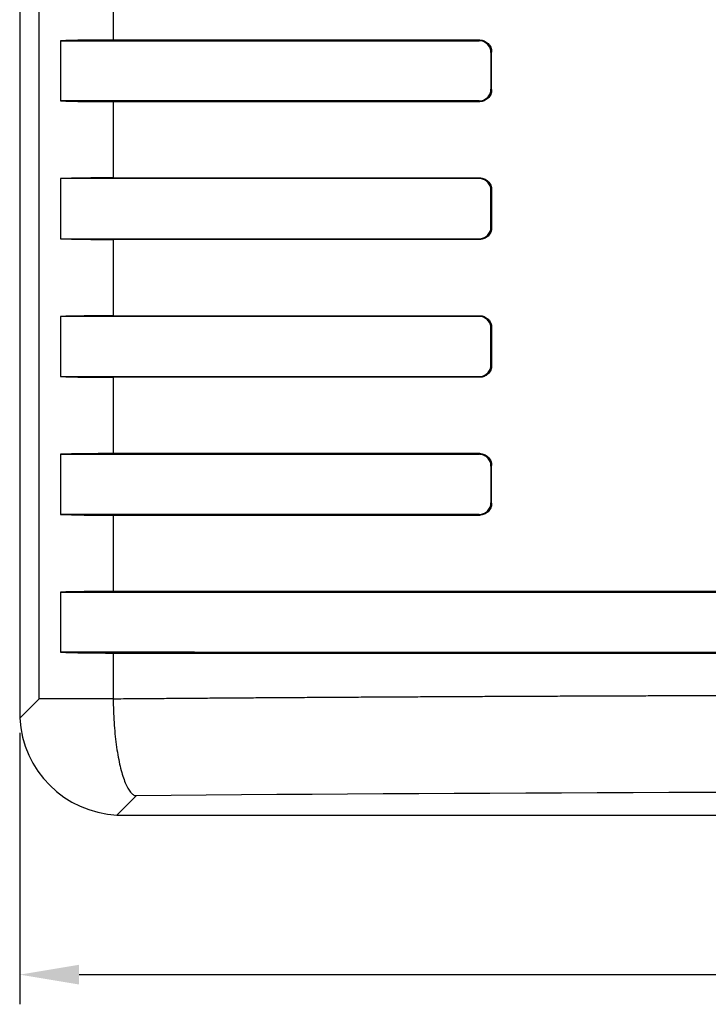
# Model space of a CAD drawing. Units: millimetres. Extents: x 375 to 560, y 447 to 616.
# Drawn here: x 375 to 404, y 448 to 490 of the extents above; entities that cross this region are included whole.
import ezdxf

# ---------------------------------------------------------------- set-up
doc = ezdxf.new("R2010")
doc.units = ezdxf.units.MM
doc.layers.add('1', color=7, linetype='Continuous', true_color=0xffffff)
doc.dimstyles.new('ISO-25', dxfattribs={"dimtxt": 2.5, "dimasz": 2.5, "dimexe": 1.25, "dimexo": 0.625, "dimtad": 1, "dimtxsty": 'Standard', "dimcen": 2.5, "dimadec": 0, "dimazin": 0, "dimtfac": 1, "dimtmove": 0, "dimatfit": 3, "dimfxl": 1, "dimarcsym": 0})

# ---------------------------------------------------------------- blocks, each defined once
blk = doc.blocks.new('*D12')
at = {"color": 0, "lineweight": -2}
for p, q in [((375.072, 459.815), (375.072, 448.378)), ((460.072, 459.815), (460.072, 448.378)), ((377.572, 449.628), (457.572, 449.628))]:
    blk.add_line(p, q, dxfattribs=at)
at = {"color": 0}
for points in [[(377.572, 450.045), (377.572, 449.212), (375.072, 449.628)], [(457.572, 450.045), (457.572, 449.212), (460.072, 449.628)]]:
    blk.add_solid(points, dxfattribs=at)
at = {"layer": 'Defpoints', "color": 0}
for p in [(375.072, 460.44), (460.072, 460.44), (460.072, 449.628)]:
    blk.add_point(p, dxfattribs=at)
at = {"color": 0, "insert": (417.572, 451.503), "char_height": 2.5, "attachment_point": 5}
blk.add_mtext('85', dxfattribs=at)

msp = doc.modelspace()

# ---------------------------------------------------------------- linework, layer by layer
msp.add_arc((379.381, 460.661), 4.314, 182.9433, 267.2581)
at = {"layer": '1', "color": 7}
for p, q in [((375.072, 600.882), (375.072, 460.44)), ((375.885, 461.252), (375.885, 500.448)), ((379.008, 492.217), (379.008, 489.004)), ((376.796, 488.974), (376.796, 486.438)), ((394.914, 488.477), (394.914, 486.936)), ((394.943, 486.907), (394.943, 488.506)), ((379.008, 486.409), (379.008, 483.196)), ((376.796, 483.166), (376.796, 480.631)), ((394.914, 481.128), (394.914, 482.669)), ((394.943, 482.698), (394.943, 481.099)), ((379.008, 480.601), (379.008, 477.388)), ((376.796, 477.359), (376.796, 474.823)), ((394.914, 475.32), (394.914, 476.862)), ((394.943, 476.89), (394.943, 475.291)), ((379.008, 474.794), (379.008, 471.58)), ((376.796, 471.551), (376.796, 469.015)), ((394.914, 471.054), (394.914, 469.512)), ((394.943, 469.484), (394.943, 471.083)), ((379.008, 468.986), (379.008, 465.773)), ((376.796, 465.743), (376.796, 463.208)), ((379.008, 463.178), (379.008, 461.252)), ((375.072, 460.44), (375.885, 461.252)), ((379.008, 461.252), (375.885, 461.252)), ((379.972, 457.165), (379.16, 456.352)), ((379.16, 456.352), (455.985, 456.352))]:
    msp.add_line(p, q, dxfattribs=at)
for points in [[(379.008, 461.252, 0), (379.009, 461.127, 0), (379.012, 461.001, 0), (379.015, 460.876, 0), (379.019, 460.751, 0), (379.024, 460.626, 0), (379.03, 460.502, 0), (379.037, 460.379, 0), (379.045, 460.257, 0), (379.054, 460.135, 0), (379.063, 460.015, 0), (379.073, 459.896, 0), (379.085, 459.778, 0), (379.097, 459.661, 0), (379.11, 459.546, 0), (379.123, 459.433, 0), (379.138, 459.321, 0), (379.153, 459.211, 0), (379.169, 459.103, 0), (379.186, 458.997, 0), (379.203, 458.893, 0), (379.222, 458.792, 0), (379.241, 458.693, 0), (379.26, 458.596, 0), (379.281, 458.501, 0), (379.302, 458.41, 0), (379.323, 458.321, 0), (379.346, 458.234, 0), (379.368, 458.151, 0), (379.392, 458.071, 0), (379.416, 457.993, 0), (379.44, 457.919, 0), (379.465, 457.847, 0), (379.491, 457.779, 0), (379.517, 457.715, 0), (379.543, 457.653, 0), (379.57, 457.595, 0), (379.597, 457.541, 0), (379.624, 457.49, 0), (379.652, 457.442, 0), (379.68, 457.398, 0), (379.709, 457.358, 0), (379.737, 457.321, 0), (379.766, 457.289, 0), (379.795, 457.259, 0), (379.824, 457.234, 0), (379.854, 457.213, 0), (379.883, 457.195, 0), (379.913, 457.181, 0), (379.942, 457.171, 0), (379.972, 457.165, 0)], [(405.438, 457.306, 0), (403.924, 457.301, 0), (402.412, 457.297, 0), (400.902, 457.291, 0), (399.392, 457.285, 0), (397.885, 457.279, 0), (396.379, 457.272, 0), (394.875, 457.265, 0), (393.373, 457.257, 0), (391.874, 457.249, 0), (390.377, 457.24, 0), (388.882, 457.231, 0), (387.389, 457.221, 0), (385.9, 457.211, 0), (384.413, 457.2, 0), (382.93, 457.189, 0), (381.449, 457.177, 0), (379.972, 457.165, 0)]]:
    msp.add_polyline3d(points, dxfattribs=at)
for points in [[(379.008, 489.004), (378.137, 489.004), (377.36, 488.993), (376.796, 488.974)], [(394.414, 488.974), (394.424, 488.984), (394.434, 488.993), (394.443, 489.003)], [(376.796, 486.438), (377.36, 486.419), (378.137, 486.409), (379.008, 486.409)], [(379.008, 486.409), (384.102, 486.409), (389.254, 486.409), (394.443, 486.41)], [(394.443, 486.41), (394.434, 486.419), (394.424, 486.429), (394.414, 486.438)], [(379.008, 483.196), (378.137, 483.196), (377.36, 483.186), (376.796, 483.166)], [(379.008, 483.196), (384.102, 483.196), (389.254, 483.195), (394.443, 483.195)], [(394.414, 483.166), (394.424, 483.176), (394.434, 483.186), (394.443, 483.195)], [(376.796, 480.631), (377.36, 480.612), (378.137, 480.601), (379.008, 480.601)], [(394.443, 480.602), (394.434, 480.611), (394.424, 480.621), (394.414, 480.631)], [(379.008, 477.388), (378.137, 477.388), (377.36, 477.378), (376.796, 477.359)], [(379.008, 477.388), (384.102, 477.388), (389.254, 477.388), (394.443, 477.388)], [(394.414, 477.359), (394.424, 477.368), (394.434, 477.378), (394.443, 477.388)], [(376.796, 474.823), (377.36, 474.804), (378.137, 474.794), (379.008, 474.794)], [(394.443, 474.794), (394.434, 474.804), (394.424, 474.813), (394.414, 474.823)], [(379.008, 471.58), (378.137, 471.58), (377.36, 471.57), (376.796, 471.551)], [(394.414, 471.551), (394.424, 471.561), (394.434, 471.57), (394.443, 471.58)], [(376.796, 469.015), (377.36, 468.996), (378.137, 468.986), (379.008, 468.986)], [(379.008, 468.986), (384.102, 468.986), (389.254, 468.986), (394.443, 468.986)], [(394.443, 468.986), (394.434, 468.996), (394.424, 469.006), (394.414, 469.015)], [(379.008, 465.773), (378.137, 465.773), (377.36, 465.762), (376.796, 465.743)], [(376.796, 463.208), (377.36, 463.188), (378.137, 463.178), (379.008, 463.178)]]:
    msp.add_open_spline(points, degree=3, dxfattribs=at)
for points, knots in [([(376.796, 488.974), (379.697, 488.974), (382.619, 488.974), (387.026, 488.974), (388.499, 488.974), (391.452, 488.974), (392.931, 488.974), (394.414, 488.974)], [0, 0, 0, 0, 0.5, 0.5, 0.75, 0.75, 1, 1, 1, 1]), ([(394.443, 489.003), (391.849, 489.003), (389.263, 489.003), (385.403, 489.003), (384.119, 489.003), (381.559, 489.004), (380.282, 489.004), (379.008, 489.004)], [0, 0, 0, 0, 0.5, 0.5, 0.75, 0.75, 1, 1, 1, 1]), ([(394.914, 488.477), (394.914, 488.51), (394.911, 488.543), (394.898, 488.607), (394.888, 488.638), (394.863, 488.699), (394.848, 488.727), (394.811, 488.782), (394.79, 488.807), (394.744, 488.853), (394.718, 488.873), (394.664, 488.909), (394.635, 488.925), (394.575, 488.949), (394.544, 488.959), (394.479, 488.971), (394.447, 488.974), (394.414, 488.974)], [0, 0, 0, 0, 0.125, 0.125, 0.25, 0.25, 0.375, 0.375, 0.5, 0.5, 0.625, 0.625, 0.75, 0.75, 0.875, 0.875, 1, 1, 1, 1]), ([(394.443, 489.003), (394.476, 489.003), (394.508, 489), (394.572, 488.988), (394.603, 488.978), (394.664, 488.954), (394.692, 488.938), (394.746, 488.903), (394.772, 488.882), (394.819, 488.836), (394.839, 488.811), (394.876, 488.757), (394.892, 488.728), (394.93, 488.638), (394.943, 488.572), (394.943, 488.506)], [0, 0, 0, 0, 0.125, 0.125, 0.25, 0.25, 0.375, 0.375, 0.5, 0.5, 0.625, 0.625, 0.75, 0.75, 1, 1, 1, 1]), ([(394.943, 488.506), (394.938, 488.501), (394.934, 488.497), (394.924, 488.487), (394.919, 488.482), (394.914, 488.477)], [0, 0, 0, 0, 0.479234, 0.479234, 1, 1, 1, 1]), ([(394.414, 486.438), (394.447, 486.438), (394.479, 486.442), (394.543, 486.454), (394.574, 486.463), (394.635, 486.488), (394.663, 486.503), (394.717, 486.539), (394.743, 486.56), (394.79, 486.605), (394.81, 486.63), (394.847, 486.684), (394.863, 486.714), (394.901, 486.804), (394.914, 486.869), (394.914, 486.936)], [0, 0, 0, 0, 0.125, 0.125, 0.25, 0.25, 0.375, 0.375, 0.5, 0.5, 0.625, 0.625, 0.75, 0.75, 1, 1, 1, 1]), ([(394.943, 486.907), (394.943, 486.874), (394.94, 486.841), (394.927, 486.777), (394.917, 486.745), (394.892, 486.685), (394.877, 486.656), (394.84, 486.602), (394.819, 486.577), (394.773, 486.531), (394.747, 486.511), (394.693, 486.474), (394.664, 486.459), (394.604, 486.435), (394.573, 486.425), (394.508, 486.413), (394.476, 486.41), (394.443, 486.41)], [0, 0, 0, 0, 0.125, 0.125, 0.25, 0.25, 0.375, 0.375, 0.5, 0.5, 0.625, 0.625, 0.75, 0.75, 0.875, 0.875, 1, 1, 1, 1]), ([(394.914, 486.936), (394.919, 486.931), (394.924, 486.926), (394.934, 486.916), (394.938, 486.911), (394.943, 486.907)], [0, 0, 0, 0, 0.520766, 0.520766, 1, 1, 1, 1]), ([(394.414, 486.438), (391.448, 486.438), (388.494, 486.438), (384.087, 486.438), (382.622, 486.438), (379.702, 486.438), (378.247, 486.438), (376.796, 486.438)], [0, 0, 0, 0, 0.5, 0.5, 0.75, 0.75, 1, 1, 1, 1]), ([(394.414, 483.166), (391.448, 483.166), (388.494, 483.166), (384.087, 483.166), (382.622, 483.166), (379.702, 483.166), (378.247, 483.166), (376.796, 483.166)], [0, 0, 0, 0, 0.5, 0.5, 0.75, 0.75, 1, 1, 1, 1]), ([(394.914, 482.669), (394.914, 482.702), (394.911, 482.735), (394.898, 482.799), (394.888, 482.831), (394.863, 482.891), (394.848, 482.92), (394.811, 482.974), (394.79, 482.999), (394.744, 483.045), (394.718, 483.066), (394.664, 483.102), (394.635, 483.117), (394.575, 483.141), (394.544, 483.151), (394.479, 483.163), (394.447, 483.166), (394.414, 483.166)], [0, 0, 0, 0, 0.125, 0.125, 0.25, 0.25, 0.375, 0.375, 0.5, 0.5, 0.625, 0.625, 0.75, 0.75, 0.875, 0.875, 1, 1, 1, 1]), ([(394.443, 483.195), (394.476, 483.195), (394.508, 483.192), (394.572, 483.18), (394.603, 483.17), (394.664, 483.146), (394.692, 483.131), (394.746, 483.095), (394.772, 483.074), (394.819, 483.028), (394.839, 483.004), (394.876, 482.949), (394.892, 482.92), (394.93, 482.83), (394.943, 482.764), (394.943, 482.698)], [0, 0, 0, 0, 0.125, 0.125, 0.25, 0.25, 0.375, 0.375, 0.5, 0.5, 0.625, 0.625, 0.75, 0.75, 1, 1, 1, 1]), ([(394.943, 482.698), (394.938, 482.694), (394.934, 482.689), (394.924, 482.679), (394.919, 482.674), (394.914, 482.669)], [0, 0, 0, 0, 0.479234, 0.479234, 1, 1, 1, 1]), ([(394.414, 480.631), (394.447, 480.631), (394.479, 480.634), (394.543, 480.646), (394.574, 480.656), (394.635, 480.68), (394.663, 480.695), (394.717, 480.731), (394.743, 480.752), (394.79, 480.798), (394.81, 480.823), (394.847, 480.877), (394.863, 480.906), (394.901, 480.996), (394.914, 481.062), (394.914, 481.128)], [0, 0, 0, 0, 0.125, 0.125, 0.25, 0.25, 0.375, 0.375, 0.5, 0.5, 0.625, 0.625, 0.75, 0.75, 1, 1, 1, 1]), ([(394.943, 481.099), (394.943, 481.066), (394.94, 481.033), (394.927, 480.97), (394.917, 480.938), (394.892, 480.877), (394.877, 480.849), (394.84, 480.795), (394.819, 480.769), (394.773, 480.723), (394.747, 480.703), (394.693, 480.667), (394.664, 480.652), (394.604, 480.627), (394.573, 480.618), (394.508, 480.605), (394.476, 480.602), (394.443, 480.602)], [0, 0, 0, 0, 0.125, 0.125, 0.25, 0.25, 0.375, 0.375, 0.5, 0.5, 0.625, 0.625, 0.75, 0.75, 0.875, 0.875, 1, 1, 1, 1]), ([(394.914, 481.128), (394.919, 481.123), (394.924, 481.118), (394.934, 481.108), (394.938, 481.104), (394.943, 481.099)], [0, 0, 0, 0, 0.520766, 0.520766, 1, 1, 1, 1]), ([(376.796, 480.631), (379.697, 480.631), (382.619, 480.631), (387.026, 480.631), (388.499, 480.631), (391.452, 480.631), (392.931, 480.631), (394.414, 480.631)], [0, 0, 0, 0, 0.5, 0.5, 0.75, 0.75, 1, 1, 1, 1]), ([(394.443, 480.602), (391.849, 480.602), (389.263, 480.602), (385.403, 480.602), (384.119, 480.602), (381.559, 480.601), (380.282, 480.601), (379.008, 480.601)], [0, 0, 0, 0, 0.5, 0.5, 0.75, 0.75, 1, 1, 1, 1]), ([(394.414, 477.359), (391.448, 477.359), (388.494, 477.359), (384.087, 477.359), (382.622, 477.359), (379.702, 477.359), (378.247, 477.359), (376.796, 477.359)], [0, 0, 0, 0, 0.5, 0.5, 0.75, 0.75, 1, 1, 1, 1]), ([(394.914, 476.862), (394.914, 476.895), (394.911, 476.927), (394.898, 476.991), (394.888, 477.023), (394.863, 477.083), (394.848, 477.112), (394.811, 477.166), (394.79, 477.192), (394.744, 477.237), (394.718, 477.258), (394.664, 477.294), (394.635, 477.309), (394.575, 477.334), (394.544, 477.343), (394.479, 477.356), (394.447, 477.359), (394.414, 477.359)], [0, 0, 0, 0, 0.125, 0.125, 0.25, 0.25, 0.375, 0.375, 0.5, 0.5, 0.625, 0.625, 0.75, 0.75, 0.875, 0.875, 1, 1, 1, 1]), ([(394.443, 477.388), (394.476, 477.388), (394.508, 477.384), (394.572, 477.372), (394.603, 477.363), (394.664, 477.338), (394.692, 477.323), (394.746, 477.287), (394.772, 477.266), (394.819, 477.221), (394.839, 477.196), (394.876, 477.142), (394.892, 477.112), (394.93, 477.022), (394.943, 476.957), (394.943, 476.89)], [0, 0, 0, 0, 0.125, 0.125, 0.25, 0.25, 0.375, 0.375, 0.5, 0.5, 0.625, 0.625, 0.75, 0.75, 1, 1, 1, 1]), ([(394.943, 476.89), (394.938, 476.886), (394.934, 476.881), (394.924, 476.872), (394.919, 476.867), (394.914, 476.862)], [0, 0, 0, 0, 0.479234, 0.479234, 1, 1, 1, 1]), ([(394.414, 474.823), (394.447, 474.823), (394.479, 474.826), (394.543, 474.839), (394.574, 474.848), (394.635, 474.873), (394.663, 474.888), (394.717, 474.923), (394.743, 474.944), (394.79, 474.99), (394.81, 475.015), (394.847, 475.069), (394.863, 475.098), (394.901, 475.188), (394.914, 475.254), (394.914, 475.32)], [0, 0, 0, 0, 0.125, 0.125, 0.25, 0.25, 0.375, 0.375, 0.5, 0.5, 0.625, 0.625, 0.75, 0.75, 1, 1, 1, 1]), ([(394.943, 475.291), (394.943, 475.258), (394.94, 475.226), (394.927, 475.162), (394.917, 475.13), (394.892, 475.07), (394.877, 475.041), (394.84, 474.987), (394.819, 474.961), (394.773, 474.916), (394.747, 474.895), (394.693, 474.859), (394.664, 474.844), (394.604, 474.819), (394.573, 474.81), (394.508, 474.797), (394.476, 474.794), (394.443, 474.794)], [0, 0, 0, 0, 0.125, 0.125, 0.25, 0.25, 0.375, 0.375, 0.5, 0.5, 0.625, 0.625, 0.75, 0.75, 0.875, 0.875, 1, 1, 1, 1]), ([(394.914, 475.32), (394.919, 475.315), (394.924, 475.31), (394.934, 475.301), (394.938, 475.296), (394.943, 475.291)], [0, 0, 0, 0, 0.520766, 0.520766, 1, 1, 1, 1]), ([(376.796, 474.823), (379.697, 474.823), (382.619, 474.823), (387.026, 474.823), (388.499, 474.823), (391.452, 474.823), (392.931, 474.823), (394.414, 474.823)], [0, 0, 0, 0, 0.5, 0.5, 0.75, 0.75, 1, 1, 1, 1]), ([(394.443, 474.794), (391.849, 474.794), (389.263, 474.794), (385.403, 474.794), (384.119, 474.794), (381.559, 474.794), (380.282, 474.794), (379.008, 474.794)], [0, 0, 0, 0, 0.5, 0.5, 0.75, 0.75, 1, 1, 1, 1]), ([(376.796, 471.551), (379.697, 471.551), (382.619, 471.551), (387.026, 471.551), (388.499, 471.551), (391.452, 471.551), (392.931, 471.551), (394.414, 471.551)], [0, 0, 0, 0, 0.5, 0.5, 0.75, 0.75, 1, 1, 1, 1]), ([(394.443, 471.58), (391.849, 471.58), (389.263, 471.58), (385.403, 471.58), (384.119, 471.58), (381.559, 471.58), (380.282, 471.58), (379.008, 471.58)], [0, 0, 0, 0, 0.5, 0.5, 0.75, 0.75, 1, 1, 1, 1]), ([(394.914, 471.054), (394.914, 471.087), (394.911, 471.119), (394.898, 471.183), (394.888, 471.215), (394.863, 471.276), (394.848, 471.304), (394.811, 471.358), (394.79, 471.384), (394.744, 471.43), (394.718, 471.45), (394.664, 471.486), (394.635, 471.501), (394.575, 471.526), (394.544, 471.535), (394.479, 471.548), (394.447, 471.551), (394.414, 471.551)], [0, 0, 0, 0, 0.125, 0.125, 0.25, 0.25, 0.375, 0.375, 0.5, 0.5, 0.625, 0.625, 0.75, 0.75, 0.875, 0.875, 1, 1, 1, 1]), ([(394.443, 471.58), (394.476, 471.58), (394.508, 471.577), (394.572, 471.564), (394.603, 471.555), (394.664, 471.53), (394.692, 471.515), (394.746, 471.48), (394.772, 471.459), (394.819, 471.413), (394.839, 471.388), (394.876, 471.334), (394.892, 471.305), (394.93, 471.215), (394.943, 471.149), (394.943, 471.083)], [0, 0, 0, 0, 0.125, 0.125, 0.25, 0.25, 0.375, 0.375, 0.5, 0.5, 0.625, 0.625, 0.75, 0.75, 1, 1, 1, 1]), ([(394.943, 471.083), (394.938, 471.078), (394.934, 471.073), (394.924, 471.064), (394.919, 471.059), (394.914, 471.054)], [0, 0, 0, 0, 0.479234, 0.479234, 1, 1, 1, 1]), ([(394.414, 469.015), (394.447, 469.015), (394.479, 469.018), (394.543, 469.031), (394.574, 469.04), (394.635, 469.065), (394.663, 469.08), (394.717, 469.116), (394.743, 469.136), (394.79, 469.182), (394.81, 469.207), (394.847, 469.261), (394.863, 469.29), (394.901, 469.381), (394.914, 469.446), (394.914, 469.512)], [0, 0, 0, 0, 0.125, 0.125, 0.25, 0.25, 0.375, 0.375, 0.5, 0.5, 0.625, 0.625, 0.75, 0.75, 1, 1, 1, 1]), ([(394.943, 469.484), (394.943, 469.451), (394.94, 469.418), (394.927, 469.354), (394.917, 469.322), (394.892, 469.262), (394.877, 469.233), (394.84, 469.179), (394.819, 469.154), (394.773, 469.108), (394.747, 469.087), (394.693, 469.051), (394.664, 469.036), (394.604, 469.012), (394.573, 469.002), (394.508, 468.99), (394.476, 468.986), (394.443, 468.986)], [0, 0, 0, 0, 0.125, 0.125, 0.25, 0.25, 0.375, 0.375, 0.5, 0.5, 0.625, 0.625, 0.75, 0.75, 0.875, 0.875, 1, 1, 1, 1]), ([(394.914, 469.512), (394.919, 469.507), (394.924, 469.502), (394.934, 469.493), (394.938, 469.488), (394.943, 469.484)], [0, 0, 0, 0, 0.520766, 0.520766, 1, 1, 1, 1]), ([(394.414, 469.015), (391.448, 469.015), (388.494, 469.015), (384.087, 469.015), (382.622, 469.015), (379.702, 469.015), (378.247, 469.015), (376.796, 469.015)], [0, 0, 0, 0, 0.5, 0.5, 0.75, 0.75, 1, 1, 1, 1]), ([(376.796, 465.743), (380.129, 465.743), (383.48, 465.743), (390.218, 465.743), (393.605, 465.743), (398.713, 465.743), (400.42, 465.743), (402.987, 465.743), (403.844, 465.743), (405.56, 465.743), (406.418, 465.743), (410.708, 465.743), (417.571, 465.743), (424.433, 465.743), (428.721, 465.743), (429.579, 465.743), (431.294, 465.743), (432.151, 465.743), (434.72, 465.743), (436.428, 465.743), (441.537, 465.743), (444.925, 465.743), (451.664, 465.743), (455.016, 465.743), (458.349, 465.743)], [0, 0, 0, 0, 0.125, 0.125, 0.25, 0.25, 0.3125, 0.3125, 0.34375, 0.34375, 0.375, 0.375, 0.5, 0.625, 0.625, 0.65625, 0.65625, 0.6875, 0.6875, 0.75, 0.75, 0.875, 0.875, 1, 1, 1, 1]), ([(456.137, 465.773), (452.977, 465.773), (449.803, 465.772), (443.426, 465.772), (440.223, 465.772), (435.396, 465.772), (433.784, 465.772), (431.36, 465.772), (430.551, 465.772), (428.931, 465.772), (428.12, 465.772), (424.064, 465.772), (417.578, 465.772), (411.095, 465.772), (407.045, 465.772), (406.235, 465.772), (404.615, 465.772), (403.805, 465.772), (401.377, 465.772), (399.762, 465.772), (394.93, 465.772), (391.724, 465.772), (385.343, 465.772), (382.168, 465.773), (379.008, 465.773)], [0, 0, 0, 0, 0.125, 0.125, 0.25, 0.25, 0.3125, 0.3125, 0.34375, 0.34375, 0.375, 0.375, 0.5, 0.625, 0.625, 0.65625, 0.65625, 0.6875, 0.6875, 0.75, 0.75, 0.875, 0.875, 1, 1, 1, 1]), ([(458.349, 463.208), (455.016, 463.208), (451.664, 463.207), (444.926, 463.207), (441.539, 463.207), (436.432, 463.207), (434.725, 463.207), (432.158, 463.207), (431.301, 463.207), (429.585, 463.207), (428.727, 463.207), (424.437, 463.207), (417.574, 463.208), (410.712, 463.207), (406.424, 463.207), (405.566, 463.207), (403.851, 463.207), (402.993, 463.207), (400.425, 463.207), (398.717, 463.207), (393.608, 463.207), (390.22, 463.207), (383.481, 463.207), (380.129, 463.208), (376.796, 463.208)], [0, 0, 0, 0, 0.125, 0.125, 0.25, 0.25, 0.3125, 0.3125, 0.34375, 0.34375, 0.375, 0.375, 0.5, 0.625, 0.625, 0.65625, 0.65625, 0.6875, 0.6875, 0.75, 0.75, 0.875, 0.875, 1, 1, 1, 1]), ([(379.008, 463.178), (382.168, 463.178), (385.342, 463.178), (391.719, 463.179), (394.922, 463.179), (399.749, 463.179), (401.361, 463.179), (403.785, 463.179), (404.594, 463.179), (406.214, 463.179), (407.025, 463.179), (411.08, 463.179), (417.567, 463.179), (424.049, 463.179), (428.1, 463.179), (428.91, 463.179), (430.53, 463.179), (431.34, 463.179), (433.768, 463.179), (435.382, 463.179), (440.215, 463.179), (443.421, 463.179), (449.802, 463.178), (452.977, 463.178), (456.137, 463.178)], [0, 0, 0, 0, 0.125, 0.125, 0.25, 0.25, 0.3125, 0.3125, 0.34375, 0.34375, 0.375, 0.375, 0.5, 0.625, 0.625, 0.65625, 0.65625, 0.6875, 0.6875, 0.75, 0.75, 0.875, 0.875, 1, 1, 1, 1]), ([(379.008, 461.252), (379.151, 461.253), (379.436, 461.256), (379.864, 461.259), (380.292, 461.263), (380.72, 461.266), (381.149, 461.269), (381.578, 461.273), (382.007, 461.276), (382.437, 461.279), (382.866, 461.282), (383.296, 461.286), (383.727, 461.289), (384.157, 461.292), (384.588, 461.295), (385.019, 461.298), (385.45, 461.301), (385.882, 461.304), (386.313, 461.306), (386.745, 461.309), (387.177, 461.312), (387.61, 461.315), (388.042, 461.318), (388.475, 461.32), (388.908, 461.323), (389.341, 461.325), (389.775, 461.328), (390.208, 461.331), (390.642, 461.333), (391.076, 461.335), (391.51, 461.338), (391.944, 461.34), (392.379, 461.342), (392.814, 461.345), (393.249, 461.347), (393.684, 461.349), (394.119, 461.351), (394.554, 461.353), (394.99, 461.356), (395.426, 461.358), (395.862, 461.36), (396.298, 461.362), (396.734, 461.363), (397.17, 461.365), (397.607, 461.367), (398.044, 461.369), (398.481, 461.371), (398.917, 461.372), (399.355, 461.374), (399.792, 461.376), (400.229, 461.377), (400.667, 461.379), (401.104, 461.38), (401.542, 461.382), (401.98, 461.383), (402.418, 461.385), (402.856, 461.386), (403.294, 461.387), (403.732, 461.389), (404.171, 461.39), (404.609, 461.391), (405.048, 461.392), (405.486, 461.393), (405.925, 461.394), (406.364, 461.395), (406.803, 461.396), (407.242, 461.397), (407.681, 461.398), (408.12, 461.399), (408.559, 461.4), (408.998, 461.401), (409.438, 461.402), (409.877, 461.402), (410.316, 461.403), (410.756, 461.404), (411.196, 461.404), (411.635, 461.405), (412.075, 461.405), (412.514, 461.406), (412.954, 461.406), (413.394, 461.407), (413.834, 461.407), (414.273, 461.407), (414.713, 461.408), (415.153, 461.408), (415.593, 461.408), (416.033, 461.408), (416.473, 461.408), (416.913, 461.408), (417.352, 461.408), (417.792, 461.408), (418.232, 461.408), (418.672, 461.408), (419.112, 461.408), (419.552, 461.408), (419.992, 461.408), (420.432, 461.408), (420.871, 461.407), (421.311, 461.407), (421.751, 461.407), (422.191, 461.406), (422.63, 461.406), (423.07, 461.405), (423.51, 461.405), (423.949, 461.404), (424.389, 461.404), (424.828, 461.403), (425.268, 461.402), (425.707, 461.402), (426.146, 461.401), (426.586, 461.4), (427.025, 461.399), (427.464, 461.398), (427.903, 461.397), (428.342, 461.396), (428.781, 461.395), (429.22, 461.394), (429.659, 461.393), (430.097, 461.392), (430.536, 461.391), (430.974, 461.39), (431.413, 461.389), (431.851, 461.387), (432.289, 461.386), (432.727, 461.385), (433.165, 461.383), (433.603, 461.382), (434.041, 461.38), (434.478, 461.379), (434.916, 461.377), (435.353, 461.376), (435.79, 461.374), (436.227, 461.372), (436.664, 461.371), (437.101, 461.369), (437.538, 461.367), (437.974, 461.365), (438.411, 461.363), (438.847, 461.362), (439.283, 461.36), (439.719, 461.358), (440.155, 461.356), (440.59, 461.353), (441.026, 461.351), (441.461, 461.349), (441.896, 461.347), (442.331, 461.345), (442.766, 461.342), (443.2, 461.34), (443.635, 461.338), (444.069, 461.335), (444.503, 461.333), (444.937, 461.331), (445.37, 461.328), (445.804, 461.325), (446.237, 461.323), (446.67, 461.32), (447.103, 461.318), (447.535, 461.315), (447.968, 461.312), (448.4, 461.309), (448.832, 461.306), (449.263, 461.304), (449.695, 461.301), (450.126, 461.298), (450.557, 461.295), (450.988, 461.292), (451.418, 461.289), (451.848, 461.286), (452.278, 461.282), (452.708, 461.279), (453.138, 461.276), (453.567, 461.273), (453.996, 461.269), (454.425, 461.266), (454.853, 461.263), (455.281, 461.259), (455.709, 461.256), (455.994, 461.253), (456.137, 461.252)], [0, 0, 0, 0, 0.00565, 0.0113, 0.016949, 0.022599, 0.028249, 0.033899, 0.039549, 0.045199, 0.050848, 0.056498, 0.062148, 0.067798, 0.073448, 0.079097, 0.084747, 0.090397, 0.096047, 0.101696, 0.107346, 0.112996, 0.118646, 0.124296, 0.129945, 0.135595, 0.141245, 0.146895, 0.152544, 0.158194, 0.163844, 0.169494, 0.175143, 0.180793, 0.186443, 0.192092, 0.197742, 0.203392, 0.209042, 0.214691, 0.220341, 0.225991, 0.23164, 0.23729, 0.24294, 0.24859, 0.254239, 0.259889, 0.265539, 0.271188, 0.276838, 0.282488, 0.288137, 0.293787, 0.299437, 0.305087, 0.310736, 0.316386, 0.322036, 0.327685, 0.333335, 0.338985, 0.344634, 0.350284, 0.355934, 0.361583, 0.367233, 0.372883, 0.378532, 0.384182, 0.389832, 0.395481, 0.401131, 0.406781, 0.41243, 0.41808, 0.42373, 0.429379, 0.435029, 0.440679, 0.446328, 0.451978, 0.457628, 0.463277, 0.468927, 0.474577, 0.480226, 0.485876, 0.491526, 0.497175, 0.502825, 0.508474, 0.514124, 0.519774, 0.525423, 0.531073, 0.536723, 0.542372, 0.548022, 0.553672, 0.559321, 0.564971, 0.570621, 0.57627, 0.58192, 0.58757, 0.593219, 0.598869, 0.604519, 0.610168, 0.615818, 0.621468, 0.627117, 0.632767, 0.638417, 0.644066, 0.649716, 0.655366, 0.661015, 0.666665, 0.672315, 0.677964, 0.683614, 0.689264, 0.694913, 0.700563, 0.706213, 0.711863, 0.717512, 0.723162, 0.728812, 0.734461, 0.740111, 0.745761, 0.75141, 0.75706, 0.76271, 0.76836, 0.774009, 0.779659, 0.785309, 0.790958, 0.796608, 0.802258, 0.807908, 0.813557, 0.819207, 0.824857, 0.830506, 0.836156, 0.841806, 0.847456, 0.853105, 0.858755, 0.864405, 0.870055, 0.875704, 0.881354, 0.887004, 0.892654, 0.898304, 0.903953, 0.909603, 0.915253, 0.920903, 0.926552, 0.932202, 0.937852, 0.943502, 0.949152, 0.954801, 0.960451, 0.966101, 0.971751, 0.977401, 0.983051, 0.9887, 0.99435, 1, 1, 1, 1])]:
    msp.add_open_spline(points, degree=3, knots=knots, dxfattribs=at)

# ---------------------------------------------------------------- dimensions: what is measured, and where the dimension line sits
dim = msp.add_linear_dim(base=(460.072, 449.628), p1=(375.072, 460.44), p2=(460.072, 460.44), dimstyle='ISO-25')
dim.commit()
dim.dimension.update_dxf_attribs({"geometry": '*D12', "text_midpoint": (417.572, 451.503)})

doc.saveas('drawing.dxf')
